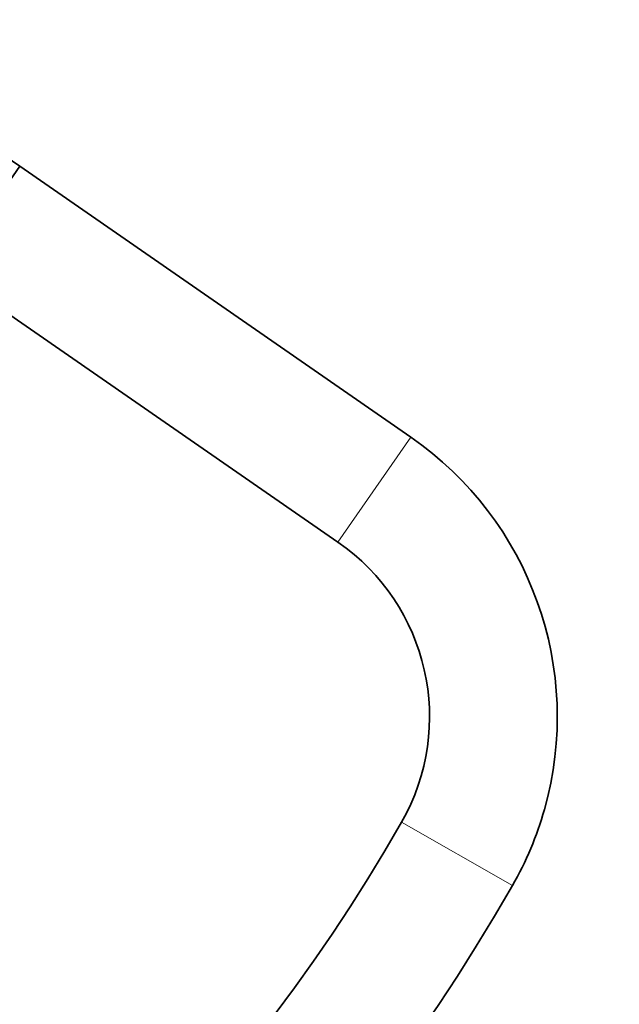
# Model space of a CAD drawing. Units: millimetres. Extents: x 0 to 1602, y 0 to 1763.
# Drawn here: x 980 to 1036, y 979 to 1072 of the extents above; entities that cross this region are included whole.
import ezdxf
from ezdxf import colors
from ezdxf.entities.mleader import LeaderData, LeaderLine
from ezdxf.math import Vec2, Vec3

# ---------------------------------------------------------------- set-up
doc = ezdxf.new("R2010")
doc.units = ezdxf.units.MM
doc.layers.add('DV1_Défaut', color=7, linetype='Continuous')
doc.layers.add('Défaut', color=7, linetype='Continuous')

# ---------------------------------------------------------------- blocks, each defined once
blk = doc.blocks.new('_DOT')
at = {"color": 0}
blk.add_line((0, 0), (-1, 0), dxfattribs=at)
at = {"color": 0, "const_width": 0.333}
blk.add_lwpolyline([(-0.1665, 0, 1), (0.1665, 0, 1)], format="xyb", close=True, dxfattribs=at)
blk = doc.blocks.new('SE')
at = {"layer": 'DV1_Défaut', "color": 7, "linetype": 'Continuous', "lineweight": 35}
for p, q in [((979.982, 1058.008), (938.882, 1086.483)), ((973.148, 1048.144), (979.982, 1058.008)), ((973.148, 1048.144), (979.982, 1058.008)), ((1016.705, 1032.565), (979.982, 1058.008)), ((973.148, 1048.144), (1009.871, 1022.701))]:
    blk.add_line(p, q, dxfattribs=at)
at = {"layer": 'DV1_Défaut', "color": 7, "linetype": 'Continuous', "lineweight": 18}
for p, q in [((1009.871, 1022.701), (1016.705, 1032.565)), ((1015.841, 996.372), (1026.261, 990.421))]:
    blk.add_line(p, q, dxfattribs=at)
at = {"layer": 'DV1_Défaut', "color": 7, "linetype": 'Continuous', "lineweight": 35}
for centre, radius, start, end in [((998.494, 1006.28), 31.978, 344.1956, 55.28464), ((868.525, 1080.512), 169.651, 199.51838, 330.26706), ((998.494, 1006.28), 19.978, 330.26706, 55.28464), ((868.525, 1080.512), 181.651, 199.51838, 330.26706), ((998.494, 1006.28), 31.978, 330.26706, 344.1956)]:
    blk.add_arc(centre, radius, start, end, dxfattribs=at)

msp = doc.modelspace()

# ---------------------------------------------------------------- block references
at = {"layer": 'Défaut'}
msp.add_blockref('SE', (0, 0), dxfattribs=at)

# ---------------------------------------------------------------- leaders
at = {"layer": 'Défaut', "color": 7, "linetype": 'Continuous', "lineweight": 18}
ml = msp.add_multileader_mtext('Standard', dxfattribs=at)
ml.set_content('{\\pxsm0.9;\\fSolid Edge ISO|b1||i0||c0|p34;\\W1.;19/10/2016\\P}', color=256)
ml.set_leader_properties()
ml.set_arrow_properties(name='DOT')
ml.build(insert=Vec2(0, 0))
ml.multileader.update_dxf_attribs({"leader_type": 0, "dogleg_length": 0, "arrow_head_size": 12})
ctx = ml.context
ctx.base_point, ctx.char_height, ctx.arrow_head_size, ctx.landing_gap_size = Vec3(1174.103, 1755.702), 12, 12, 4.2
notes = []
notes.append((ctx, [(0, (0, 0, 0), (0, 0), (1, 0), 1, [])]))
ctx.mtext.insert = Vec3(1176.103, 1761.822)
for ctx, leaders in notes:
    for number, flags, end, landing, length, lines in leaders:
        leader = LeaderData()
        leader.index, (leader.has_last_leader_line, leader.has_dogleg_vector, leader.attachment_direction) = number, flags
        leader.last_leader_point, leader.dogleg_vector, leader.dogleg_length = Vec3(end), Vec3(landing), length
        for number, points, colour, breaks in lines:
            line = LeaderLine()
            line.index, line.vertices, line.color, line.breaks = number, Vec3.list(points), colors.encode_raw_color(colour), breaks
            leader.lines.append(line)
        ctx.leaders.append(leader)

doc.saveas('drawing.dxf')
